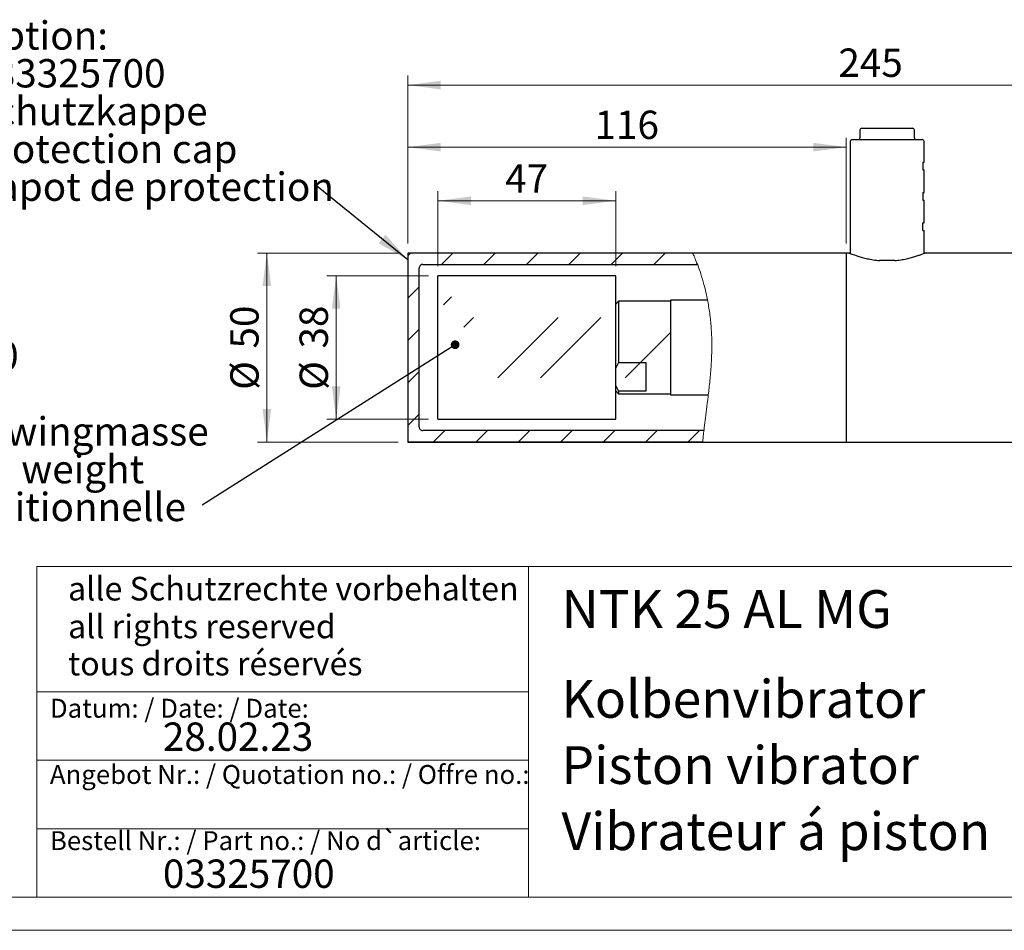
# Model space of a CAD drawing. Units: millimetres. Extents: x 0 to 297, y 0 to 210.
# Drawn here: x 102 to 206, y 0 to 96 of the extents above; entities that cross this region are included whole.
import ezdxf

# ---------------------------------------------------------------- set-up
doc = ezdxf.new("R2010")
doc.units = ezdxf.units.MM
doc.linetypes.add('SLD-Durchgehend', pattern=[0])
doc.styles.add('SLDTEXTSTYLE0', font='ARIAL.TTF', dxfattribs={"width": 0.948})
doc.styles.add('SLDTEXTSTYLE3', font='ARIALBD.TTF', dxfattribs={"width": 0.948})
doc.styles.get("Standard").update_dxf_attribs({"font": 'ARIAL.TTF'})
doc.dimstyles.new('SLDDIMSTYLE0', dxfattribs={"dimtxt": 0.18, "dimasz": 3.5, "dimexe": 0, "dimexo": 0.0625, "dimgap": 0, "dimtad": 0, "dimtih": 1, "dimtoh": 1, "dimdec": 0, "dimrnd": 1e-09, "dimzin": 0, "dimdsep": 46, "dimtxsty": 'STANDARD', "dimsah": 1, "dimcen": 0.09, "dimadec": 0, "dimazin": 0, "dimtfac": 3.5, "dimtdec": 0, "dimtofl": 0, "dimtmove": 0, "dimatfit": 3, "dimfxl": 1, "dimfrac": 2, "dimtolj": 1, "dimtzin": 0, "dimarcsym": 0})
doc.dimstyles.new('SLDDIMSTYLE4', dxfattribs={"dimtxt": 3, "dimasz": 3.5, "dimexe": 0, "dimexo": 0.0625, "dimgap": 0.75, "dimtad": 1, "dimdec": 3, "dimlfac": 2.5, "dimrnd": 1e-09, "dimzin": 12, "dimdsep": 46, "dimtxsty": 'SLDTEXTSTYLE0', "dimsah": 1, "dimcen": 0.09, "dimadec": 0, "dimazin": 3, "dimtfac": 1, "dimtdec": 3, "dimtofl": 0, "dimtmove": 0, "dimatfit": 3, "dimfxl": 1, "dimfrac": 2, "dimtolj": 1, "dimtzin": 12, "dimarcsym": 0})
doc.dimstyles.new('SLDDIMSTYLE5', dxfattribs={"dimtxt": 0.18, "dimasz": 0.92, "dimexe": 0, "dimexo": 0.0625, "dimgap": 0, "dimtad": 0, "dimtih": 1, "dimtoh": 1, "dimdec": 0, "dimrnd": 1e-09, "dimzin": 0, "dimdsep": 46, "dimtxsty": 'STANDARD', "dimblk1": 'DOT', "dimblk2": 'DOT', "dimsah": 1, "dimcen": 0.09, "dimadec": 0, "dimazin": 0, "dimtfac": 0.92, "dimtdec": 0, "dimtofl": 0, "dimtmove": 0, "dimatfit": 3, "dimldrblk": 'DOT', "dimfxl": 1, "dimfrac": 2, "dimtolj": 1, "dimtzin": 0, "dimarcsym": 0})

# ---------------------------------------------------------------- blocks, each defined once
blk = doc.blocks.new('_D_16')
at = {"color": 7, "linetype": 'SLD-Durchgehend', "lineweight": 0}
for p, q in [((143.2372701312, 72.6795414986), (143.2372701312, 90.4548591626)), ((241.2372701312, 72.6795414986), (241.2372701312, 90.4548591626)), ((143.2372701312, 89.4548591626), (241.2372701312, 89.4548591626))]:
    blk.add_line(p, q, dxfattribs=at)
at = {"color": 7, "linetype": 'SLD-Durchgehend', "lineweight": 18}
for points in [[(143.2372701312, 89.4548591626), (146.7372701312, 88.9948591626), (146.7372701312, 89.9148591626)], [(241.2372701312, 89.4548591626), (237.7372701312, 89.9148591626), (237.7372701312, 88.9948591626)]]:
    blk.add_solid(points, dxfattribs=at)
at = {"color": 7, "linetype": 'SLD-Durchgehend', "lineweight": 18, "insert": (188.7997701498, 93.3220626148), "char_height": 3, "attachment_point": 1, "style": 'SLDTEXTSTYLE0'}
blk.add_mtext('245', dxfattribs=at)
blk = doc.blocks.new('_D_17')
at = {"color": 7, "linetype": 'SLD-Durchgehend', "lineweight": 0}
for p, q in [((146.4372701312, 70.2795414986), (146.4372701312, 78.210902564)), ((165.2372701312, 70.2795414986), (165.2372701312, 78.210902564)), ((165.2372701312, 77.210902564), (146.4372701312, 77.210902564))]:
    blk.add_line(p, q, dxfattribs=at)
at = {"color": 7, "linetype": 'SLD-Durchgehend', "lineweight": 18}
for points in [[(146.4372701312, 77.210902564), (149.9372701312, 76.750902564), (149.9372701312, 77.670902564)], [(165.2372701312, 77.210902564), (161.7372701312, 77.670902564), (161.7372701312, 76.750902564)]]:
    blk.add_solid(points, dxfattribs=at)
at = {"color": 7, "linetype": 'SLD-Durchgehend', "lineweight": 18, "insert": (153.5456035546, 81.0781060161), "char_height": 3, "attachment_point": 1, "style": 'SLDTEXTSTYLE0'}
blk.add_mtext('47', dxfattribs=at)
blk = doc.blocks.new('_D_18')
at = {"color": 7, "linetype": 'SLD-Durchgehend', "lineweight": 0}
for p, q in [((145.4372701312, 69.2795414986), (134.6658723097, 69.2795414986)), ((135.6658723097, 69.2795414986), (135.6658723097, 54.0795414986)), ((145.4372701312, 54.0795414986), (134.6658723097, 54.0795414986))]:
    blk.add_line(p, q, dxfattribs=at)
at = {"color": 7, "linetype": 'SLD-Durchgehend', "lineweight": 18}
for points in [[(135.6658723097, 69.2795414986), (135.2058723097, 65.7795414986), (136.1258723097, 65.7795414986)], [(135.6658723097, 54.0795414986), (136.1258723097, 57.5795414986), (135.2058723097, 57.5795414986)]]:
    blk.add_solid(points, dxfattribs=at)
at = {"color": 7, "linetype": 'SLD-Durchgehend', "lineweight": 18, "char_height": 3, "attachment_point": 1, "rotation": 90.00000000000041, "style": 'SLDTEXTSTYLE0'}
for s, insert in [('38', (131.7903358488, 61.5748543219)), ('%%c', (131.7986692068, 57.2008959876))]:
    blk.add_mtext(s, dxfattribs=dict(at, insert=insert))
blk = doc.blocks.new('_D_19')
at = {"color": 7, "linetype": 'SLD-Durchgehend', "lineweight": 0}
for p, q in [((142.2372701312, 71.6795414986), (127.3324750748, 71.6795414986)), ((128.3324750748, 71.6795414986), (128.3324750748, 51.6795414986)), ((142.2372701312, 51.6795414986), (127.3324750748, 51.6795414986))]:
    blk.add_line(p, q, dxfattribs=at)
at = {"color": 7, "linetype": 'SLD-Durchgehend', "lineweight": 18}
for points in [[(128.3324750748, 71.6795414986), (127.8724750748, 68.1795414986), (128.7924750748, 68.1795414986)], [(128.3324750748, 51.6795414986), (128.7924750748, 55.1795414986), (127.8724750748, 55.1795414986)]]:
    blk.add_solid(points, dxfattribs=at)
at = {"color": 7, "linetype": 'SLD-Durchgehend', "lineweight": 18, "char_height": 3, "attachment_point": 1, "rotation": 90.00000000000041, "style": 'SLDTEXTSTYLE0'}
for s, insert in [('50', (124.4569386139, 61.5748543219)), ('%%c', (124.4652719719, 57.2008959876))]:
    blk.add_mtext(s, dxfattribs=dict(at, insert=insert))
blk = doc.blocks.new('_D_20')
at = {"color": 7, "linetype": 'SLD-Durchgehend', "lineweight": 0}
for p, q in [((143.2372701312, 72.6795414986), (143.2372701312, 83.8839031027)), ((189.6372701312, 72.6795414986), (189.6372701312, 83.8839031027)), ((189.6372701312, 82.8839031027), (143.2372701312, 82.8839031027))]:
    blk.add_line(p, q, dxfattribs=at)
at = {"color": 7, "linetype": 'SLD-Durchgehend', "lineweight": 18}
for points in [[(143.2372701312, 82.8839031027), (146.7372701312, 82.4239031027), (146.7372701312, 83.3439031027)], [(189.6372701312, 82.8839031027), (186.1372701312, 83.3439031027), (186.1372701312, 82.4239031027)]]:
    blk.add_solid(points, dxfattribs=at)
at = {"color": 7, "linetype": 'SLD-Durchgehend', "lineweight": 18, "insert": (162.9997701498, 86.7511065549), "char_height": 3, "attachment_point": 1, "style": 'SLDTEXTSTYLE0'}
blk.add_mtext('116', dxfattribs=at)
blk = doc.blocks.new('SW_NOTE_0_6')
at = {"color": 0, "linetype": 'Continuous', "lineweight": 0, "char_height": 3, "attachment_point": 1}
for s, insert, style in [('Option:', (-36.414684504, 17.4169629984), 'SLDTEXTSTYLE3'), ('#83325700', (-36.414684504, 13.4169628084), 'SLDTEXTSTYLE0'), ('Schutzkappe', (-36.414684504, 9.4169626184), 'SLDTEXTSTYLE0'), ('Protection cap', (-36.414684504, 5.4169624284), 'SLDTEXTSTYLE0'), ('Capot de protection', (-36.414684504, 1.4169622384), 'SLDTEXTSTYLE0')]:
    blk.add_mtext(s, dxfattribs=dict(at, insert=insert, style=style))
blk = doc.blocks.new('SW_NOTE_0_7')
at = {"color": 0, "linetype": 'Continuous', "lineweight": 0, "char_height": 3, "attachment_point": 1}
for s, insert, style in [('Option:', (-39.8451466852, 21.3198923437), 'SLDTEXTSTYLE3'), ('#83325710', (-39.8451466852, 17.3198921537), 'SLDTEXTSTYLE0'), ('SM 25', (-39.8451466852, 13.3198919637), 'SLDTEXTSTYLE0'), ('Zusatzschwingmasse', (-39.8451466852, 9.3198917737), 'SLDTEXTSTYLE0'), ('Additional weight', (-39.8451466852, 5.3198915837), 'SLDTEXTSTYLE0'), ('Masse additionnelle', (-39.8451466852, 1.3198913937), 'SLDTEXTSTYLE0')]:
    blk.add_mtext(s, dxfattribs=dict(at, insert=insert, style=style))
blk = doc.blocks.new('_Dot')
at = {"color": 0, "linetype": 'ByBlock', "lineweight": -2}
blk.add_line((-0.5, 0), (-1, 0), dxfattribs=at)
at = {"color": 0, "linetype": 'ByBlock', "const_width": 0.5}
blk.add_lwpolyline([(-0.25, 0, 1), (0.25, 0, 1)], format="xyb", close=True, dxfattribs=at)

msp = doc.modelspace()

# ---------------------------------------------------------------- hatches: boundary and pattern name
at = {"linetype": 'SLD-Durchgehend', "lineweight": 18}
h = msp.add_hatch(dxfattribs=at)
h.set_pattern_fill('ANSI31', style=0)
h.set_pattern_definition([(45, (0, 0), (-2.245064030267288, 2.245064030267288), [])])
edge = h.paths.add_edge_path(flags=0)
edge.add_line((173.380877276878, 71.67745589463486), (143.2372701312042, 71.67745588682571))
edge.add_line((143.2372701312042, 71.67745588682571), (143.2372701312042, 51.68162711034134))
edge.add_line((143.2372701312042, 51.68162711034134), (174.4425629696178, 51.6816271043914))
edge.add_spline(control_points=[(174.4425629696178, 51.68162710439139), (174.4821757124775, 52.08603088984366), (174.5252729518662, 52.48583534336519), (174.5705493927574, 52.88191157819954)], knot_values=[0.7863891102781935, 0.7863891102781935, 0.7863891102781935, 0.7863891102781935, 0.7963389545548124, 0.7963389545548124, 0.7963389545548124, 0.7963389545548124], weights=[1, 1, 1, 1], degree=3, periodic=0)
edge.add_line((174.5705493927574, 52.88191157819954), (144.8372701312042, 52.88191158396335))
edge.add_spline(control_points=[(144.8372701312042, 52.88191158396329), (144.8232181008364, 52.88191158396329), (144.8091465913009, 52.88265431704421), (144.7951726411944, 52.88413359926174), (144.7506518944978, 52.88884656505868), (144.7063309480902, 52.90131328979744), (144.6658812543228, 52.92050003540865), (144.6254205721951, 52.93969199319465), (144.5877166512572, 52.96613719545509), (144.5558924171811, 52.99764300709938), (144.5240608719215, 53.02915605677386), (144.4972331229384, 53.06660163558637), (144.4776302193245, 53.10687626461386), (144.4580256395523, 53.14715433734816), (144.4451060367225, 53.19137324487896), (144.4399402516196, 53.2358701813522), (144.4381631364442, 53.25117786053261), (144.4372701312042, 53.26661398849128), (144.4372701312042, 53.28202447778388)], knot_values=[1.997219814e-07, 1.997219814e-07, 1.997219814e-07, 1.997219814e-07, 0.0001055899492126, 0.0001055899492126, 0.0001055899492126, 0.0004457226481827, 0.0004457226481827, 0.0004457226481827, 0.0007859490920514, 0.0007859490920514, 0.0007859490920514, 0.0011262541575783, 0.0011262541575783, 0.0011262541575783, 0.0014665876124793, 0.0014665876124793, 0.0014665876124793, 0.001582948400058, 0.001582948400058, 0.001582948400058, 0.001582948400058], weights=[1, 1, 1, 1, 1, 1, 1, 1, 1, 1, 1, 1, 1, 1, 1, 1, 1, 1, 1], degree=3, periodic=0)
edge.add_line((144.4372701312043, 53.28202447778388), (144.4372701312043, 70.0770585193832))
edge.add_spline(control_points=[(144.4372701312042, 70.0770585193832), (144.4372701312042, 70.10657883930065), (144.4405762151284, 70.13627817796424), (144.4470682709573, 70.16507579069766), (144.4569155698586, 70.2087566689433), (144.4744373060711, 70.25134025911223), (144.4981847075469, 70.28930141482584), (144.52192597945, 70.3272527721766), (144.552544219778, 70.36163011520999), (144.5875067457986, 70.38958678329843), (144.6224651359752, 70.41754014429124), (144.6627306414121, 70.43984483242512), (144.7049704694926, 70.45465281534854), (144.7471856614542, 70.46945216160731), (144.7925359934341, 70.47717141320369), (144.8372701312042, 70.47717141320369)], knot_values=[0.0015829696726492, 0.0015829696726492, 0.0015829696726492, 0.0015829696726492, 0.0018068730142788, 0.0018068730142788, 0.0018068730142788, 0.0021470611342301, 0.0021470611342301, 0.0021470611342301, 0.0024871606134353, 0.0024871606134353, 0.0024871606134353, 0.0028272204242114, 0.0028272204242114, 0.0028272204242114, 0.0031670830003263, 0.0031670830003263, 0.0031670830003263, 0.0031670830003263], weights=[1, 1, 1, 1, 1, 1, 1, 1, 1, 1, 1, 1, 1, 1, 1, 1], degree=3, periodic=0)
edge.add_line((144.8372701312042, 70.4771714132037), (173.8893969083743, 70.47717141320524))
edge.add_spline(control_points=[(173.8893969083744, 70.47717141320496), (173.7322588626653, 70.88854275972793), (173.5627378550061, 71.29009592894943), (173.380877276878, 71.67745589463486)], knot_values=[0.942807336500213, 0.942807336500213, 0.942807336500213, 0.942807336500213, 0.952875215205323, 0.952875215205323, 0.952875215205323, 0.952875215205323], weights=[1, 1, 1, 1], degree=3, periodic=0)
h = msp.add_hatch(dxfattribs=at)
h.set_pattern_fill('ANSI32', style=0)
h.set_pattern_definition([(45, (0, 0), (-6.735192090801866, 6.735192090801866), []), (45, (4.49013, 0), (-6.735192090801866, 6.735192090801866), [])])
edge = h.paths.add_edge_path(flags=0)
edge.add_line((171.0352701312043, 58.92770929537415), (171.0352701312043, 64.43137370179291))
edge.add_spline(control_points=[(171.0352701312043, 64.43137370179291), (170.88843136197, 64.57861629142187), (170.741560841478, 64.72582721933499), (170.5946701312043, 64.87301799209654)], knot_values=[0.0203695039844341, 0.0203695039844341, 0.0203695039844341, 0.0203695039844341, 0.0219188728260263, 0.0219188728260263, 0.0219188728260263, 0.0219188728260263], weights=[1, 1, 1, 1], degree=3, periodic=0)
edge.add_line((170.5946701312043, 64.87301799209654), (150.2009555561535, 64.87301799209654))
edge.add_spline(control_points=[(150.2009555561535, 64.87301799209654), (150.1983527804121, 64.87301799209654), (150.1957498801957, 64.87304345059319), (150.1931476023915, 64.87309436021441), (150.1484684471632, 64.87396844017044), (150.1033247257017, 64.88257087289978), (150.0614530580373, 64.89818350799709), (150.0350978157027, 64.90801055345344), (150.0096465717903, 64.92070628252566), (149.9859415644382, 64.9358470304385), (149.9614878399919, 64.95146599532107), (149.9386108683567, 64.96986914315188), (149.9181128436789, 64.99040612656256)], knot_values=[0.0059544692751219, 0.0059544692751219, 0.0059544692751219, 0.0059544692751219, 0.0059739121413311, 0.0059739121413311, 0.0059739121413311, 0.0063119913386964, 0.0063119913386964, 0.0063119913386964, 0.0065229493704862, 0.0065229493704862, 0.0065229493704862, 0.0067420884158304, 0.0067420884158304, 0.0067420884158304, 0.0067420884158304], weights=[1, 1, 1, 1, 1, 1, 1, 1, 1, 1, 1, 1, 1], degree=3, periodic=0)
edge.add_spline(control_points=[(149.9181128436789, 64.99040612656258), (149.0588563210838, 65.85129575995116), (148.1990854275297, 66.71167191512224), (147.3392701312043, 67.57200347254825)], knot_values=[0.0319510811893637, 0.0319510811893637, 0.0319510811893637, 0.0319510811893637, 0.0410805876224846, 0.0410805876224846, 0.0410805876224846, 0.0410805876224846], weights=[1, 1, 1, 1], degree=3, periodic=0)
edge.add_line((147.3392701312043, 67.57200347254825), (147.0352701312043, 67.57200347254825))
edge.add_line((147.0352701312043, 67.57200347254825), (147.0352701312043, 63.87680667018217))
edge.add_line((147.0352701312043, 63.87680667018217), (149.1552701312042, 63.87680667018217))
edge.add_line((149.1552701312042, 63.87680667018217), (149.1552701312042, 63.67411341120542))
edge.add_spline(control_points=[(149.1552701312042, 63.67411341120542), (149.4022242836174, 63.24413996251306), (149.6505288814246, 62.81489026235685), (149.8909327613439, 62.3812204634381), (149.9911994145746, 62.20034726222605), (150.1018180295711, 62.02199928712413), (150.1677652972732, 61.82599042367813), (150.1830894098416, 61.78044400466023), (150.1942542281196, 61.73245489039675), (150.1949145940074, 61.68440420228247), (150.195571509675, 61.63660456507571), (150.1856278923434, 61.58851407716016), (150.1710212255682, 61.5429961450783), (150.1482597120903, 61.47206572402435), (150.1159983137639, 61.4043615926532), (150.0829155790633, 61.33761772558346), (150.0172063040281, 61.20505035599071), (149.9453219984826, 61.07560223419529), (149.873405108748, 60.94629725642066), (149.7298882306309, 60.68825708249606), (149.5832510320303, 60.43196066350517), (149.4366286868742, 60.17567232283307), (149.3430001547331, 60.01201444983654), (149.2491754774549, 59.84846878281042), (149.1552701312042, 59.68496958596163)], knot_values=[0.0120738014035898, 0.0120738014035898, 0.0120738014035898, 0.0120738014035898, 0.0157926616997482, 0.0157926616997482, 0.0157926616997482, 0.0173450592752686, 0.0173450592752686, 0.0173450592752686, 0.0177056467020144, 0.0177056467020144, 0.0177056467020144, 0.0180647009171877, 0.0180647009171877, 0.0180647009171877, 0.018620986263949, 0.018620986263949, 0.018620986263949, 0.0197247632328692, 0.0197247632328692, 0.0197247632328692, 0.0219272424361603, 0.0219272424361603, 0.0219272424361603, 0.0233336688086859, 0.0233336688086859, 0.0233336688086859, 0.0233336688086859], weights=[1, 1, 1, 1, 1, 1, 1, 1, 1, 1, 1, 1, 1, 1, 1, 1, 1, 1, 1, 1, 1, 1, 1, 1, 1], degree=3, periodic=0)
edge.add_line((149.1552701312042, 59.68496958596164), (149.1552701312042, 59.48227632698488))
edge.add_line((149.1552701312042, 59.48227632698488), (147.0352701312043, 59.48227632698488))
edge.add_line((147.0352701312043, 59.48227632698488), (147.0352701312043, 55.78707952461881))
edge.add_line((147.0352701312043, 55.78707952461881), (147.3392701312043, 55.78707952461881))
edge.add_spline(control_points=[(147.3392701312043, 55.78707952461881), (148.1990854275297, 56.64741108204481), (149.0588563210838, 57.50778723721589), (149.9181128436789, 58.36867687060447)], knot_values=[9.902456799e-07, 9.902456799e-07, 9.902456799e-07, 9.902456799e-07, 0.00912344017865, 0.00912344017865, 0.00912344017865, 0.00912344017865], weights=[1, 1, 1, 1], degree=3, periodic=0)
edge.add_spline(control_points=[(149.9181128436789, 58.36867687060448), (149.9267736166311, 58.37735410430086), (149.9358428441456, 58.38564191366304), (149.9452634079531, 58.39348769917499), (149.9796700516967, 58.42214279376512), (150.0194982256292, 58.44525584454116), (150.0614530580373, 58.46089948916998), (150.0875521989157, 58.4706310424043), (150.1148220471394, 58.47765588813343), (150.1423749235464, 58.48174334267573), (150.161742904692, 58.48461657236467), (150.1813756138017, 58.48606500507051), (150.2009555561535, 58.48606500507051)], knot_values=[0.0058818730756537, 0.0058818730756537, 0.0058818730756537, 0.0058818730756537, 0.005973937372638, 0.005973937372638, 0.005973937372638, 0.0063127364524226, 0.0063127364524226, 0.0063127364524226, 0.0065216445444517, 0.0065216445444517, 0.0065216445444517, 0.0066691236828176, 0.0066691236828176, 0.0066691236828176, 0.0066691236828176], weights=[1, 1, 1, 1, 1, 1, 1, 1, 1, 1, 1, 1, 1], degree=3, periodic=0)
edge.add_line((150.2009555561535, 58.48606500507051), (170.5946701312043, 58.48606500507051))
edge.add_spline(control_points=[(170.5946701312043, 58.48606500507051), (170.7136592397266, 58.60529717980081), (170.8326349662724, 58.7245427122079), (170.9515915231947, 58.84380736331237), (170.9794854923455, 58.87177357706952), (171.0073783951692, 58.89974085444769), (171.0352701312043, 58.92770929537415)], knot_values=[9.909610272e-07, 9.909610272e-07, 9.909610272e-07, 9.909610272e-07, 0.0012643507547439, 0.0012643507547439, 0.0012643507547439, 0.0015605943951661, 0.0015605943951661, 0.0015605943951661, 0.0015605943951661], weights=[1, 1, 1, 1, 1, 1, 1], degree=3, periodic=0)

# ---------------------------------------------------------------- linework, layer by layer
at = {"color": 7, "linetype": 'SLD-Durchgehend', "lineweight": 25}
for p, q in [((191.0803498783, 84.6795414986), (191.0803498783, 83.8795414986)), ((191.2803498783, 84.8795414986), (191.9978643794, 84.8795414986)), ((191.9978643794, 84.8795414986), (194.6747846323, 84.8795414986)), ((194.6747846323, 84.8795414986), (196.6341903841, 84.8795414986)), ((196.8341903841, 83.8795414986), (196.8341903841, 84.6795414986)), ((190.0572701312, 83.4795414986), (190.0572701312, 71.6401639856)), ((190.2572701312, 83.6795414986), (197.5312865849, 83.6795414986)), ((197.5312865849, 83.6795414986), (197.6572701312, 83.6795414986)), ((197.8572701312, 81.2795414986), (197.8572701312, 83.4795414986)), ((197.7244766635, 81.2795414986), (197.8572701312, 81.2795414986)), ((197.7244766635, 81.2795414986), (197.7244766635, 80.4795414986)), ((197.7244766635, 80.4795414986), (197.8572701312, 80.4795414986)), ((197.8572701312, 78.0795414986), (197.8572701312, 80.4795414986)), ((197.7244766635, 78.0795414986), (197.8572701312, 78.0795414986)), ((197.7244766635, 78.0795414986), (197.7244766635, 77.2795414986)), ((197.7244766635, 77.2795414986), (197.8572701312, 77.2795414986)), ((197.8572701312, 74.8795414986), (197.8572701312, 77.2795414986)), ((197.7244766635, 74.8795414986), (197.8572701312, 74.8795414986)), ((197.7244766635, 74.0795414986), (197.7244766635, 74.8795414986)), ((197.7244766635, 74.0795414986), (197.8572701312, 74.0795414986)), ((197.8572701312, 71.6401253591), (197.8572701312, 74.0795414986)), ((189.6372701312, 71.6795414986), (143.2372701312, 71.6795414986)), ((143.2372701312, 71.6795414986), (143.2372701312, 71.6774558868)), ((173.3808772769, 71.6774558946), (143.2372701312, 71.6774558868)), ((143.2372701312, 71.6774558868), (143.2372701312, 51.6816271103)), ((189.9632707897, 71.6795414986), (189.6372701312, 71.6795414986)), ((189.6372701312, 71.6795414986), (189.6372701312, 61.6795414986)), ((189.6372701312, 71.6795414986), (189.6372701312, 51.6795414986)), ((194.7572701312, 70.8795414986), (193.1572701312, 70.8795414986)), ((208.4372701312, 71.6795414986), (197.9512694727, 71.6795414986)), ((144.4372701312, 53.2820244778), (144.4372701312, 70.0770585194)), ((144.8372701312, 70.4771714132), (173.8893969084, 70.4771714132)), ((165.2372701312, 69.2795414986), (146.4372701312, 69.2795414986)), ((146.4372701312, 61.1227078079), (146.4372701312, 69.2795414986)), ((165.2372701312, 61.1227078079), (165.2372701312, 69.2795414986)), ((174.9484458831, 66.6795414986), (171.0372701312, 66.6795414986)), ((171.0372701312, 66.6795414986), (171.0372701312, 56.6795414986)), ((165.5372701312, 66.5795414986), (165.2372701312, 66.2795414986)), ((171.0372701312, 66.5795414986), (165.5372701312, 66.5795414986)), ((165.5372701312, 66.5795414986), (165.5372701312, 60.0930667296)), ((189.6372701312, 61.6795414986), (189.6372701312, 51.6795414986)), ((146.4372701312, 54.0795414986), (146.4372701312, 61.1227078079)), ((165.2372701312, 54.0795414986), (165.2372701312, 61.1227078079)), ((165.5372701312, 60.0930667296), (165.2372701312, 59.5169549594)), ((165.5372701312, 60.0930667296), (168.4372701312, 60.0930667296)), ((168.4372701312, 60.0930667296), (168.4372701312, 57.0434765932)), ((165.2372701312, 57.6195883633), (165.5372701312, 57.0434765932)), ((165.2372701312, 57.0795414986), (165.5372701312, 56.7795414986)), ((165.5372701312, 57.0434765932), (165.5372701312, 56.7795414986)), ((168.4372701312, 57.0434765932), (165.5372701312, 57.0434765932)), ((165.5372701312, 56.7795414986), (171.0372701312, 56.7795414986)), ((171.0372701312, 56.6795414986), (175.0377614222, 56.6795414986)), ((146.4372701312, 54.0795414986), (165.2372701312, 54.0795414986)), ((174.5705493928, 52.8819115782), (144.8372701312, 52.881911584)), ((143.2372701312, 51.6816271103), (143.2372701312, 51.6795414986)), ((143.2372701312, 51.6816271103), (174.4425629696, 51.6816271044)), ((143.2372701312, 51.6795414986), (189.6372701312, 51.6795414986)), ((189.6372701312, 51.6795414986), (208.4372701312, 51.6795414986))]:
    msp.add_line(p, q, dxfattribs=at)
at = {"color": 7, "linetype": 'SLD-Durchgehend', "lineweight": 18}
for p, q in [((104, 38.5), (104, 3.5)), ((104, 38.5), (292, 38.5)), ((156, 38.5), (156, 3.5)), ((104, 25.25), (156, 25.25)), ((104, 18), (156, 18)), ((104, 10.75), (156, 10.75)), ((5, 3.5), (292, 3.5)), ((104, 3.5), (292, 3.5)), ((104, 3.5), (292, 3.5)), ((0, 0), (297, 0))]:
    msp.add_line(p, q, dxfattribs=at)
at = {"color": 7, "linetype": 'SLD-Durchgehend', "lineweight": 25}
for centre, radius, start, end in [((191.2803498783, 84.6795414986), 0.2000000000000028, 90, 180), ((196.6341903841, 84.6795414986), 0.2000000000000171, 0, 90), ((190.2572701312, 83.4795414986), 0.2000000000000171, 90.0000000001, 180), ((190.8803498783, 83.8795414986), 0.2000000000000171, 270, 0), ((197.0341903841, 83.8795414986), 0.2000000000000171, 180, 270), ((197.6572701312, 83.4795414986), 0.2000000000000171, 0, 89.9999999999)]:
    msp.add_arc(centre, radius, start, end, dxfattribs=at)
at = {"color": 7, "linetype": 'SLD-Durchgehend', "lineweight": 18}
msp.add_open_spline([(174.4425629696179, 51.6816271043914), (174.4462291098357, 51.71933142119982), (174.4536677194173, 51.79583359394977), (174.5010105670127, 52.26051510464766), (174.5798946465386, 52.97431187669778), (174.694193204299, 53.928976037921), (174.8434323494307, 55.10693416471449), (175.0152957303318, 56.46004028274401), (175.1913219293417, 57.97746298469597), (175.3369406438374, 59.59210159117996), (175.4182539830526, 61.28535160098497), (175.4048442459818, 62.94853558934596), (175.289365478021, 64.5603586608528), (175.0865874757994, 66.04824635494388), (174.8135670414105, 67.42813181458368), (174.4962958488259, 68.6729170496374), (174.1550840143759, 69.766053236916), (173.8272403268229, 70.65405304452786), (173.5576277070051, 71.29525711620582), (173.410233503409, 71.61497568723621), (173.3885997768159, 71.66101974275924), (173.380877276878, 71.67745589463486)], degree=3, knots=[0, 0, 0, 0, 0.0530171309854246, 0.1075719189917236, 0.1605834245928452, 0.2151306096767324, 0.268192085088205, 0.3227637522204189, 0.3763508791392659, 0.4314940593266703, 0.4848788224953767, 0.5399680293067951, 0.5908216280326399, 0.6431589958612848, 0.6941007654907381, 0.7463461976385067, 0.8005972317708039, 0.856360371687332, 0.9114584920684743, 0.9683937121713272, 1, 1, 1, 1], dxfattribs=at)
at = {"color": 7, "linetype": 'SLD-Durchgehend', "lineweight": 25}
for points, knots in [([(189.9632707896933, 71.67714914688369), (189.9679554033391, 71.67525984401874), (189.9782604149976, 71.67110383681691), (190.1620060216874, 71.59847337307335), (190.5352417833144, 71.4579657812462), (191.0767434096483, 71.28342905347806), (191.5765911139742, 71.1439178185391), (192.1596160088244, 71.01313094109685), (192.6995470352254, 70.92451220299034), (193.0435608036761, 70.89071329349947), (193.1572701312043, 70.87954149858352)], [0, 0, 0, 0, 0.0974013306697243, 0.2142592589246529, 0.4416648724141792, 0.560772320211664, 0.6830103957282941, 0.8078058110931631, 0.9364726822596531, 1, 1, 1, 1]), ([(194.7572701312043, 70.87954149858352), (194.9704344446534, 70.90247102823753), (195.4033126158719, 70.94903460495881), (195.9979557889173, 71.0642301339525), (196.5401003794112, 71.19737017126027), (197.0130209724643, 71.337778858265), (197.4112439037023, 71.47203171930917), (197.7122986376907, 71.5833109534813), (197.8949036225603, 71.65451315457103), (197.970043712173, 71.68463367391878), (197.9531874760806, 71.67791377695426), (197.9512694727152, 71.67714914688369)], [0, 0, 0, 0, 0.1195074271716891, 0.2426867597303434, 0.3621261996626003, 0.4847441255816395, 0.6092407141257806, 0.737511832887254, 0.8587088335538526, 0.9839230459723876, 1, 1, 1, 1]), ([(144.8372701312043, 70.4771714132037), (144.7923363880587, 70.472755280127), (144.7024426791452, 70.4639204367881), (144.5826039049659, 70.39500509737451), (144.4921220569653, 70.29353422432737), (144.4441199877106, 70.1810123070421), (144.4392178711717, 70.1066175250068), (144.4372701312043, 70.0770585193832)], [0, 0, 0, 0, 0.2144932333421368, 0.4291116415458621, 0.6437554407428913, 0.8584546571363363, 1, 1, 1, 1]), ([(144.4372701312043, 53.28202447778389), (144.4378180020199, 53.26661370890785), (144.4399584442891, 53.20640633856146), (144.4710158867546, 53.10348274634367), (144.5504332378216, 52.99214835520564), (144.6625419214896, 52.91384296045905), (144.7644004500774, 52.88428627430122), (144.8232188506607, 52.88236948963312), (144.8372701312043, 52.88191158396335)], [0, 0, 0, 0, 0.0738752751368327, 0.2886186980923501, 0.5033437608498806, 0.7180195047853338, 0.932636946826208, 1, 1, 1, 1])]:
    msp.add_open_spline(points, degree=3, knots=knots, dxfattribs=at)

# ---------------------------------------------------------------- block references
at = {"color": 7, "linetype": 'Continuous', "lineweight": 0}
for name, p in [('SW_NOTE_0_6', (133.5850889391, 78.7861442163)), ('SW_NOTE_0_7', (121.4707138808, 44.986379132))]:
    msp.add_blockref(name, p, dxfattribs=at)

# ---------------------------------------------------------------- texts
at = {"color": 7, "linetype": 'Continuous', "lineweight": 0, "attachment_point": 1}
for s, insert, char_height, style in [('alle Schutzrechte vorbehalten', (107.29574253, 37.4078205846), 2.5, 'SLDTEXTSTYLE0'), ('NTK 25 AL MG', (159.5042038186, 35.9994003142), 4, 'SLDTEXTSTYLE3'), ('all rights reserved', (107.29574253, 33.4119842663), 2.5, 'SLDTEXTSTYLE0'), ('tous droits réservés', (107.29574253, 29.4761667171), 2.5, 'SLDTEXTSTYLE0'), ('Kolbenvibrator', (159.5042038186, 26.495794101), 4, 'SLDTEXTSTYLE0'), ('Datum: / Date: / Date:', (105.3772893016, 24.5009917012), 2, 'SLDTEXTSTYLE0'), ('28.02.23', (117.333368457, 21.9923321822), 3, 'SLDTEXTSTYLE0'), ('Piston vibrator', (159.5042038186, 19.4879186679), 4, 'SLDTEXTSTYLE0'), ('Angebot Nr.: / Quotation no.: / Offre no.:', (105.3772893016, 17.4931162681), 2, 'SLDTEXTSTYLE0'), ('Vibrateur á piston', (159.5042038186, 12.4849420031), 4, 'SLDTEXTSTYLE0'), ('Bestell Nr.: / Part no.: / No d`article:', (105.3772893016, 10.4901396032), 2, 'SLDTEXTSTYLE0'), ('03325700', (117.333368457, 7.4923828508), 3, 'SLDTEXTSTYLE0')]:
    msp.add_mtext(s, dxfattribs=dict(at, insert=insert, char_height=char_height, style=style))

# ---------------------------------------------------------------- dimensions: what is measured, and where the dimension line sits
at = {"color": 7, "linetype": 'SLD-Durchgehend', "lineweight": 18}
for base, p1, p2, picture, middle in [((241.2372701312, 89.4548591626), (143.2372701312, 71.6795414986), (241.2372701312, 71.6795414986), '_D_16', (192.2372701312, 89.4548591626)), ((143.2372701312, 82.8839031027), (189.6372701312, 71.6795414986), (143.2372701312, 71.6795414986), '_D_20', (166.4372701312, 82.8839031027)), ((146.4372701312, 77.210902564), (165.2372701312, 69.2795414986), (146.4372701312, 69.2795414986), '_D_17', (155.8372701312, 77.210902564))]:
    dim = msp.add_linear_dim(base=base, p1=p1, p2=p2, dimstyle='SLDDIMSTYLE4', dxfattribs=at)
    dim.commit()
    dim.dimension.update_dxf_attribs({"geometry": picture, "text_midpoint": middle, "dimtype": 160})
for base, p1, p2, picture, middle in [((128.3324750748, 51.6795414986), (143.2372701312, 71.6795414986), (143.2372701312, 51.6795414986), '_D_19', (128.3324750748, 61.6795414986)), ((135.6658723097, 54.0795414986), (146.4372701312, 69.2795414986), (146.4372701312, 54.0795414986), '_D_18', (135.6658723097, 61.6795414986))]:
    dim = msp.add_linear_dim(base=base, p1=p1, p2=p2, angle=90, text='%%c<>', dimstyle='SLDDIMSTYLE4', dxfattribs=at)
    dim.commit()
    dim.dimension.update_dxf_attribs({"geometry": picture, "text_midpoint": middle, "dimtype": 160})

# ---------------------------------------------------------------- leaders
at = {"color": 7, "linetype": 'Continuous', "lineweight": 0}
for points, dimstyle in [([(143.2372701312, 70.9621860503), (133.5850889391, 78.7861442163)], 'SLDDIMSTYLE0'), ([(148.250706205, 61.9751475273), (121.4707138808, 44.986379132)], 'SLDDIMSTYLE5')]:
    msp.add_leader(points, dimstyle=dimstyle, dxfattribs=at)

doc.saveas('drawing.dxf')
